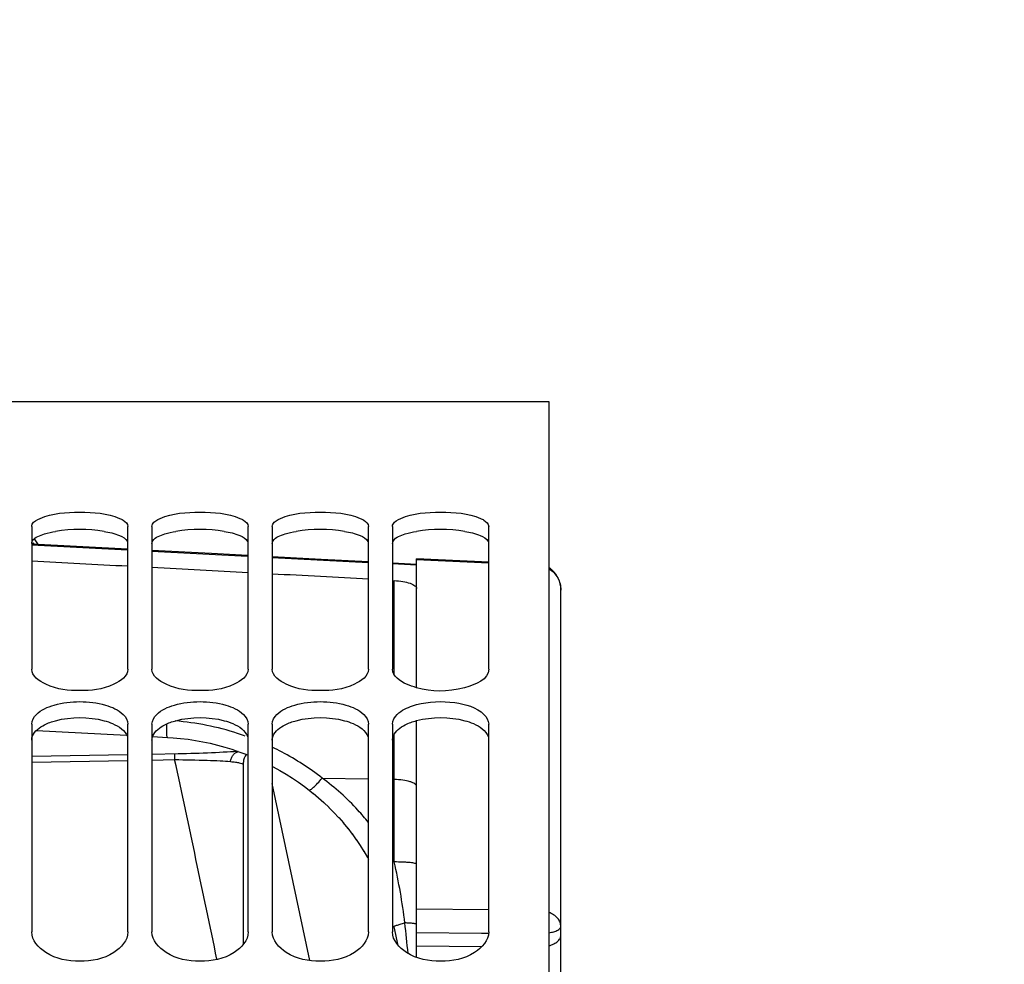
# Model space of a CAD drawing. Units: millimetres. Extents: x 0 to 594, y 0 to 420.
# Drawn here: x 105 to 125, y 307 to 327 of the extents above; entities that cross this region are included whole.
import ezdxf

# ---------------------------------------------------------------- set-up
doc = ezdxf.new("R2010")
doc.units = ezdxf.units.MM
doc.header["$LTSCALE"] = 32.67
doc.layers.get('0').update_dxf_attribs({"linetype": 'CONTINUOUS'})
doc.layers.add('AXES', color=7, linetype='CONTINUOUS')
doc.layers.add('SOLIDES', color=7, linetype='CONTINUOUS')
doc.styles.get("Standard").update_dxf_attribs({"font": 'txt', "width": 0.85})
doc.dimstyles.new('DIMSTYLE_1', dxfattribs={"dimtxt": 3.5, "dimasz": 3.5, "dimexe": 1.5, "dimexo": 1, "dimgap": 0.875, "dimtad": 1, "dimdec": 4, "dimlfac": 4, "dimtxsty": 'STANDARD', "dimblk": '_FILLED', "dimblk1": '_FILLED', "dimblk2": '_FILLED', "dimcen": 0.09, "dimclrt": 5, "dimadec": 0, "dimazin": 0, "dimtp": 0.5, "dimtm": 0.5, "dimtfac": 1, "dimtdec": 4, "dimtofl": 0, "dimtmove": 0, "dimatfit": 3, "dimldrblk": '_FILLED', "dimfxl": 1, "dimtolj": 1, "dimarcsym": 0})
doc.dimstyles.new('DIMSTYLE_2', dxfattribs={"dimtxt": 3.5, "dimasz": 3.5, "dimexe": 1.5, "dimexo": 1, "dimgap": 0.875, "dimtad": 1, "dimdec": 0, "dimlfac": 4, "dimtxsty": 'STANDARD', "dimblk": '_FILLED', "dimblk1": '_FILLED', "dimblk2": '_FILLED', "dimcen": 0.09, "dimclrt": 5, "dimadec": 0, "dimazin": 0, "dimtfac": 1, "dimtdec": 0, "dimtofl": 0, "dimtmove": 0, "dimatfit": 3, "dimldrblk": '_FILLED', "dimfxl": 1, "dimtolj": 1, "dimarcsym": 0})
doc.dimstyles.new('DIMSTYLE_3', dxfattribs={"dimtxt": 3.5, "dimasz": 3.5, "dimexe": 1.5, "dimexo": 1, "dimgap": 0.875, "dimtad": 1, "dimdec": 4, "dimlfac": 4, "dimtxsty": 'STANDARD', "dimblk": '_FILLED', "dimblk1": '_FILLED', "dimblk2": '_FILLED', "dimcen": 0.09, "dimclrt": 5, "dimadec": 0, "dimazin": 0, "dimtp": 0.0001, "dimtm": 0.0001, "dimtfac": 1, "dimtdec": 4, "dimtofl": 0, "dimtmove": 0, "dimatfit": 3, "dimldrblk": '_FILLED', "dimfxl": 1, "dimtolj": 1, "dimarcsym": 0})

# ---------------------------------------------------------------- blocks, each defined once
blk = doc.blocks.new('_FILLED')
at = {"color": 0, "linetype": 'BYBLOCK'}
blk.add_solid([(0, 0), (-1, 0.2143), (-1, -0.2143)], dxfattribs=at)
blk = doc.blocks.new('*D0')
at = {"color": 2, "linetype": 'CONTINUOUS'}
for p, q in [((88.219, 325.121), (88.219, 350.576)), ((160.488, 263.551), (160.488, 350.576)), ((88.219, 349.076), (124.353, 349.076)), ((160.488, 349.076), (124.353, 349.076))]:
    blk.add_line(p, q, dxfattribs=at)
at = {"color": 2, "linetype": 'CONTINUOUS', "xscale": 3.5, "yscale": 3.5, "zscale": 3.5, "rotation": 180}
blk.add_blockref('_FILLED', (88.219, 349.076), dxfattribs=at)
at = {"color": 2, "linetype": 'CONTINUOUS', "xscale": 3.5, "yscale": 3.5, "zscale": 3.5}
blk.add_blockref('_FILLED', (160.488, 349.076), dxfattribs=at)
at = {"color": 5, "linetype": 'CONTINUOUS', "insert": (124.353, 353.451), "char_height": 3.5, "width": 8.925, "attachment_point": 2, "line_spacing_factor": 0.9}
blk.add_mtext(' Xg', dxfattribs=at)
blk = doc.blocks.new('*D4')
at = {"color": 2, "linetype": 'CONTINUOUS'}
for p, q in [((88.219, 325.121), (88.219, 380.576)), ((242.719, 269.564), (242.719, 380.576)), ((88.219, 379.076), (165.469, 379.076)), ((242.719, 379.076), (165.469, 379.076))]:
    blk.add_line(p, q, dxfattribs=at)
at = {"color": 2, "linetype": 'CONTINUOUS', "xscale": 3.5, "yscale": 3.5, "zscale": 3.5, "rotation": 180}
blk.add_blockref('_FILLED', (88.219, 379.076), dxfattribs=at)
at = {"color": 2, "linetype": 'CONTINUOUS', "xscale": 3.5, "yscale": 3.5, "zscale": 3.5}
blk.add_blockref('_FILLED', (242.719, 379.076), dxfattribs=at)
at = {"color": 5, "linetype": 'CONTINUOUS', "insert": (165.469, 383.451), "char_height": 3.5, "width": 8.925, "attachment_point": 2, "line_spacing_factor": 0.9}
blk.add_mtext('618', dxfattribs=at)
blk = doc.blocks.new('*D18')
at = {"color": 2, "linetype": 'CONTINUOUS'}
for p, q in [((88.219, 325.121), (88.219, 370.576)), ((167.48, 363.449), (167.48, 370.576)), ((88.219, 369.076), (127.849, 369.076)), ((167.48, 369.076), (127.849, 369.076))]:
    blk.add_line(p, q, dxfattribs=at)
at = {"color": 2, "linetype": 'CONTINUOUS', "xscale": 3.5, "yscale": 3.5, "zscale": 3.5, "rotation": 180}
blk.add_blockref('_FILLED', (88.219, 369.076), dxfattribs=at)
at = {"color": 2, "linetype": 'CONTINUOUS', "xscale": 3.5, "yscale": 3.5, "zscale": 3.5}
blk.add_blockref('_FILLED', (167.48, 369.076), dxfattribs=at)
at = {"color": 5, "linetype": 'CONTINUOUS', "insert": (127.849, 373.451), "char_height": 3.5, "width": 8.925, "attachment_point": 2, "line_spacing_factor": 0.9}
blk.add_mtext('317', dxfattribs=at)
blk = doc.blocks.new('*D19')
at = {"color": 2, "linetype": 'CONTINUOUS'}
for p, q in [((88.219, 325.121), (88.219, 360.576)), ((189.719, 311.747), (189.719, 360.576)), ((88.219, 359.076), (138.969, 359.076)), ((189.719, 359.076), (138.969, 359.076))]:
    blk.add_line(p, q, dxfattribs=at)
at = {"color": 2, "linetype": 'CONTINUOUS', "xscale": 3.5, "yscale": 3.5, "zscale": 3.5, "rotation": 180}
blk.add_blockref('_FILLED', (88.219, 359.076), dxfattribs=at)
at = {"color": 2, "linetype": 'CONTINUOUS', "xscale": 3.5, "yscale": 3.5, "zscale": 3.5}
blk.add_blockref('_FILLED', (189.719, 359.076), dxfattribs=at)
at = {"color": 5, "linetype": 'CONTINUOUS', "insert": (138.969, 363.451), "char_height": 3.5, "width": 8.925, "attachment_point": 2, "line_spacing_factor": 0.9}
blk.add_mtext('406', dxfattribs=at)

msp = doc.modelspace()

# ---------------------------------------------------------------- linework, layer by layer
at = {"color": 7, "linetype": 'CONTINUOUS'}
for p, q in [((104.218594, 318.74714), (115.718594, 318.74714)), ((115.718594, 318.747245), (115.718594, 221.992421)), ((104.968594, 316.147736), (104.968594, 313.179348)), ((106.968594, 313.179348), (106.968594, 316.147736)), ((107.468594, 316.147736), (107.468594, 313.179348)), ((109.468594, 313.179348), (109.468594, 316.147736)), ((109.968594, 316.147736), (109.968594, 313.179348)), ((111.968594, 313.179348), (111.968594, 316.147736)), ((112.468594, 316.147736), (112.468594, 313.179348)), ((114.468594, 313.179348), (114.468594, 316.147736)), ((105.106483, 315.767713), (105.023869, 315.8857)), ((104.968594, 312.034731), (104.968594, 307.716026)), ((106.968594, 307.716026), (106.968594, 312.034731)), ((107.468594, 312.034731), (107.468594, 307.716026)), ((109.468594, 307.716026), (109.468594, 312.034731)), ((109.968594, 312.034731), (109.968594, 307.716026)), ((111.968594, 307.716026), (111.968594, 312.034731)), ((112.468594, 312.034731), (112.468594, 307.716026)), ((114.468594, 307.716026), (114.468594, 312.034731))]:
    msp.add_line(p, q, dxfattribs=at)
at = {"color": 9, "linetype": 'CONTINUOUS'}
msp.add_line((104.995107, 315.808785), (105.020763, 315.772145), dxfattribs=at)
at = {"color": 3, "linetype": 'CONTINUOUS'}
for centre in [(105.968594, 312.984683), (108.468594, 312.984683), (110.968594, 312.984683), (113.468594, 312.984683)]:
    msp.add_arc(centre, 3.100226, 80.6653004, 99.3346996, dxfattribs=at)
at = {"color": 7, "linetype": 'CONTINUOUS'}
for points, knots in [([(104.968594, 316.147736), (104.968594, 316.163096), (104.993702, 316.245717), (105.079087, 316.287722), (105.140773, 316.314753)], [0, 0, 0, 0, 0.185717754, 1, 1, 1, 1]), ([(106.796415, 316.314753), (106.821652, 316.303694), (106.892013, 316.269269), (106.968594, 316.201893), (106.968594, 316.147736)], [0, 0, 0, 0, 0.337204545, 1, 1, 1, 1]), ([(107.468594, 316.147736), (107.468594, 316.163096), (107.493702, 316.245717), (107.579087, 316.287722), (107.640773, 316.314753)], [0, 0, 0, 0, 0.185717754, 1, 1, 1, 1]), ([(109.296415, 316.314753), (109.321652, 316.303694), (109.392013, 316.269269), (109.468594, 316.201893), (109.468594, 316.147736)], [0, 0, 0, 0, 0.337204545, 1, 1, 1, 1]), ([(109.968594, 316.147736), (109.968594, 316.163096), (109.993702, 316.245717), (110.079087, 316.287722), (110.140773, 316.314753)], [0, 0, 0, 0, 0.185717754, 1, 1, 1, 1]), ([(111.796415, 316.314753), (111.821652, 316.303694), (111.892013, 316.269269), (111.968594, 316.201893), (111.968594, 316.147736)], [0, 0, 0, 0, 0.337204545, 1, 1, 1, 1]), ([(112.468594, 316.147736), (112.468594, 316.163096), (112.493702, 316.245717), (112.579087, 316.287722), (112.640773, 316.314753)], [0, 0, 0, 0, 0.185717754, 1, 1, 1, 1]), ([(114.296415, 316.314753), (114.321652, 316.303694), (114.392013, 316.269269), (114.468594, 316.201893), (114.468594, 316.147736)], [0, 0, 0, 0, 0.337204545, 1, 1, 1, 1]), ([(106.968594, 313.179348), (106.968594, 313.036333), (106.571749, 312.762329), (105.968594, 312.715596), (105.365439, 312.762329), (104.968594, 313.036333), (104.968594, 313.179348)], [0, 0, 0, 0, 0.186799242, 0.5, 0.813200758, 1, 1, 1, 1]), ([(109.468594, 313.179348), (109.468594, 313.036333), (109.071749, 312.762329), (108.468594, 312.715596), (107.865439, 312.762329), (107.468594, 313.036333), (107.468594, 313.179348)], [0, 0, 0, 0, 0.186799242, 0.5, 0.813200758, 1, 1, 1, 1]), ([(111.968594, 313.179348), (111.968594, 313.036333), (111.571749, 312.762329), (110.968594, 312.715596), (110.365439, 312.762329), (109.968594, 313.036333), (109.968594, 313.179348)], [0, 0, 0, 0, 0.186799242, 0.5, 0.813200758, 1, 1, 1, 1]), ([(112.96854, 312.794831), (112.897839, 312.813135), (112.702434, 312.874026), (112.468594, 313.036398), (112.468594, 313.179348)], [0, 0, 0, 0, 0.338140131, 1, 1, 1, 1]), ([(114.468594, 313.179348), (114.468594, 312.968961), (113.785639, 312.683045), (113.291117, 312.71132), (112.96854, 312.794831)], [0, 0, 0, 0, 0.387026052, 1, 1, 1, 1]), ([(105.067244, 312.239041), (105.165819, 312.33659), (105.472617, 312.467482), (105.968594, 312.525615), (106.464571, 312.467482), (106.771369, 312.33659), (106.869944, 312.239041)], [0, 0, 0, 0, 0.218032839, 0.5, 0.781967161, 1, 1, 1, 1]), ([(107.567244, 312.239041), (107.665819, 312.33659), (107.972617, 312.467482), (108.468594, 312.525615), (108.964571, 312.467482), (109.271369, 312.33659), (109.369944, 312.239041)], [0, 0, 0, 0, 0.218032839, 0.5, 0.781967161, 1, 1, 1, 1]), ([(110.067244, 312.239041), (110.165819, 312.33659), (110.472617, 312.467482), (110.968594, 312.525615), (111.464571, 312.467482), (111.771369, 312.33659), (111.869944, 312.239041)], [0, 0, 0, 0, 0.218032839, 0.5, 0.781967161, 1, 1, 1, 1]), ([(112.567244, 312.239041), (112.590074, 312.261634), (112.708108, 312.356965), (112.853741, 312.411594), (112.96854, 312.442156)], [0, 0, 0, 0, 0.2128256, 1, 1, 1, 1]), ([(112.96854, 312.442156), (113.225207, 312.510485), (113.710172, 312.528179), (114.215194, 312.392179), (114.369944, 312.239041)], [0, 0, 0, 0, 0.54954689, 1, 1, 1, 1]), ([(106.968594, 307.716026), (106.968594, 307.543204), (106.633732, 307.172553), (105.968594, 307.071694), (105.303456, 307.172553), (104.968594, 307.543204), (104.968594, 307.716026)], [0, 0, 0, 0, 0.207726441, 0.5, 0.792273559, 1, 1, 1, 1]), ([(109.468594, 307.716026), (109.468594, 307.543204), (109.133732, 307.172553), (108.468594, 307.071694), (107.803456, 307.172553), (107.468594, 307.543204), (107.468594, 307.716026)], [0, 0, 0, 0, 0.207726441, 0.5, 0.792273559, 1, 1, 1, 1]), ([(111.968594, 307.716026), (111.968594, 307.543204), (111.633732, 307.172553), (110.968594, 307.071694), (110.303456, 307.172553), (109.968594, 307.543204), (109.968594, 307.716026)], [0, 0, 0, 0, 0.207726441, 0.5, 0.792273559, 1, 1, 1, 1]), ([(114.468594, 307.716026), (114.468594, 307.543204), (114.133732, 307.172553), (113.468594, 307.071694), (112.803456, 307.172553), (112.468594, 307.543204), (112.468594, 307.716026)], [0, 0, 0, 0, 0.207726441, 0.5, 0.792273559, 1, 1, 1, 1])]:
    msp.add_open_spline(points, degree=3, knots=knots, dxfattribs=at)
for points in [[(105.140773, 316.314753), (105.396494, 316.426809), (105.968594, 316.457735), (106.540694, 316.426809), (106.796415, 316.314753)], [(107.640773, 316.314753), (107.896494, 316.426809), (108.468594, 316.457735), (109.040694, 316.426809), (109.296415, 316.314753)], [(110.140773, 316.314753), (110.396494, 316.426809), (110.968594, 316.457735), (111.540694, 316.426809), (111.796415, 316.314753)], [(112.640773, 316.314753), (112.896494, 316.426809), (113.468594, 316.457735), (114.040694, 316.426809), (114.296415, 316.314753)], [(104.968594, 312.034731), (104.968594, 312.110358), (105.013488, 312.185846), (105.067244, 312.239041)], [(106.869944, 312.239041), (106.9237, 312.185846), (106.968594, 312.110358), (106.968594, 312.034731)], [(107.468594, 312.034731), (107.468594, 312.110358), (107.513488, 312.185846), (107.567244, 312.239041)], [(109.369944, 312.239041), (109.4237, 312.185846), (109.468594, 312.110358), (109.468594, 312.034731)], [(109.968594, 312.034731), (109.968594, 312.110358), (110.013488, 312.185846), (110.067244, 312.239041)], [(111.869944, 312.239041), (111.9237, 312.185846), (111.968594, 312.110358), (111.968594, 312.034731)], [(112.468594, 312.034731), (112.468594, 312.110358), (112.513488, 312.185846), (112.567244, 312.239041)], [(114.369944, 312.239041), (114.4237, 312.185846), (114.468594, 312.110358), (114.468594, 312.034731)]]:
    msp.add_open_spline(points, degree=3, dxfattribs=at)
at = {"color": 3, "linetype": 'CONTINUOUS'}
for points in [[(105.234112, 315.990607), (105.309676, 316.014397), (105.387575, 316.030919), (105.465733, 316.043854)], [(107.734112, 315.990607), (107.809676, 316.014397), (107.887575, 316.030919), (107.965733, 316.043854)], [(110.234112, 315.990607), (110.309676, 316.014397), (110.387575, 316.030919), (110.465733, 316.043854)], [(112.734112, 315.990607), (112.809676, 316.014397), (112.887575, 316.030919), (112.965733, 316.043854)], [(105.465733, 312.108821), (105.789676, 312.195118), (106.147512, 312.195118), (106.471455, 312.108821)], [(107.965733, 312.108821), (108.289676, 312.195118), (108.647512, 312.195118), (108.971455, 312.108821)], [(110.465733, 312.108821), (110.789676, 312.195118), (111.147512, 312.195118), (111.471455, 312.108821)], [(112.968468, 312.109547), (113.291684, 312.19503), (113.648393, 312.194883), (113.971455, 312.108821)], [(105.234112, 312.023343), (105.307597, 312.060393), (105.38621, 312.087636), (105.465733, 312.108821)], [(107.734112, 312.023343), (107.807597, 312.060393), (107.88621, 312.087636), (107.965733, 312.108821)], [(110.234112, 312.023343), (110.307597, 312.060393), (110.38621, 312.087636), (110.465733, 312.108821)], [(112.734112, 312.023343), (112.808436, 312.060815), (112.887999, 312.088265), (112.968468, 312.109547)]]:
    msp.add_open_spline(points, degree=3, dxfattribs=at)
for points, knots in [([(106.471455, 316.043854), (106.581403, 316.025657), (106.750999, 315.987073), (106.924923, 315.895434), (106.956549, 315.835791)], [0, 0, 0, 0, 0.622754766, 1, 1, 1, 1]), ([(108.971455, 316.043854), (109.081403, 316.025657), (109.250999, 315.987073), (109.424923, 315.895434), (109.456549, 315.835791)], [0, 0, 0, 0, 0.622754766, 1, 1, 1, 1]), ([(111.471455, 316.043854), (111.581403, 316.025657), (111.750999, 315.987073), (111.924923, 315.895434), (111.956549, 315.835791)], [0, 0, 0, 0, 0.622754766, 1, 1, 1, 1]), ([(113.971455, 316.043854), (114.081403, 316.025657), (114.250999, 315.987073), (114.424923, 315.895434), (114.456549, 315.835791)], [0, 0, 0, 0, 0.622754766, 1, 1, 1, 1]), ([(104.968594, 315.79022), (104.968594, 315.809641), (105.014577, 315.922613), (105.142879, 315.961883), (105.234112, 315.990607)], [0, 0, 0, 0, 0.168776179, 1, 1, 1, 1]), ([(107.468594, 315.79022), (107.468594, 315.809641), (107.514577, 315.922613), (107.642879, 315.961883), (107.734112, 315.990607)], [0, 0, 0, 0, 0.168776179, 1, 1, 1, 1]), ([(109.968594, 315.79022), (109.968594, 315.809641), (110.014577, 315.922613), (110.142879, 315.961883), (110.234112, 315.990607)], [0, 0, 0, 0, 0.168776179, 1, 1, 1, 1]), ([(112.468594, 315.79022), (112.468594, 315.809641), (112.514577, 315.922613), (112.642879, 315.961883), (112.734112, 315.990607)], [0, 0, 0, 0, 0.168776179, 1, 1, 1, 1]), ([(104.968594, 311.704882), (104.968594, 311.734694), (105.000874, 311.878172), (105.133346, 311.972539), (105.234112, 312.023343)], [0, 0, 0, 0, 0.208971385, 1, 1, 1, 1]), ([(106.471455, 312.108821), (106.532275, 312.092619), (106.717238, 312.032316), (106.913231, 311.906159), (106.956549, 311.776864)], [0, 0, 0, 0, 0.315812598, 1, 1, 1, 1]), ([(107.468594, 311.704882), (107.468594, 311.734694), (107.500874, 311.878172), (107.633346, 311.972539), (107.734112, 312.023343)], [0, 0, 0, 0, 0.208971385, 1, 1, 1, 1]), ([(108.971455, 312.108821), (109.032275, 312.092619), (109.217238, 312.032316), (109.413231, 311.906159), (109.456549, 311.776864)], [0, 0, 0, 0, 0.315812598, 1, 1, 1, 1]), ([(109.968594, 311.704882), (109.968594, 311.734694), (110.000874, 311.878172), (110.133346, 311.972539), (110.234112, 312.023343)], [0, 0, 0, 0, 0.208971385, 1, 1, 1, 1]), ([(111.471455, 312.108821), (111.532275, 312.092619), (111.717238, 312.032316), (111.913231, 311.906159), (111.956549, 311.776864)], [0, 0, 0, 0, 0.315812598, 1, 1, 1, 1]), ([(112.468594, 311.704882), (112.468594, 311.734694), (112.500874, 311.878172), (112.633346, 311.972539), (112.734112, 312.023343)], [0, 0, 0, 0, 0.208971385, 1, 1, 1, 1]), ([(113.971455, 312.108821), (114.032275, 312.092619), (114.217238, 312.032316), (114.413231, 311.906159), (114.456549, 311.776864)], [0, 0, 0, 0, 0.315812598, 1, 1, 1, 1])]:
    msp.add_open_spline(points, degree=3, knots=knots, dxfattribs=at)
at = {"layer": 'AXES', "color": 7, "linetype": 'CONTINUOUS'}
for p, q in [((106.962442, 315.671663), (104.968594, 315.774842)), ((114.468594, 315.403981), (112.968594, 315.470916)), ((113.21706, 315.459832), (112.968594, 315.470916)), ((112.968594, 312.794812), (112.968594, 315.470906)), ((112.968594, 315.35881), (112.468594, 315.384947)), ((115.727407, 315.282341), (115.718594, 315.287659)), ((115.75036, 315.266662), (115.726845, 315.282701)), ((115.772575, 315.249579), (115.749832, 315.267045)), ((115.793932, 315.231161), (115.772086, 315.249977)), ((115.814392, 315.211415), (115.793488, 315.231566)), ((115.833884, 315.190375), (115.813993, 315.211822)), ((115.852321, 315.168107), (115.833529, 315.19078)), ((115.869639, 315.144651), (115.85201, 315.168504)), ((115.885791, 315.12003), (115.869371, 315.145036)), ((115.9007, 315.094309), (115.885564, 315.120397)), ((115.914276, 315.067598), (115.900512, 315.094654)), ((115.926485, 315.039914), (115.914125, 315.067917)), ((115.937268, 315.011308), (115.926367, 315.040203)), ((115.946537, 314.981942), (115.93718, 315.011564)), ((115.954261, 314.951813), (115.946473, 314.982163)), ((115.96039, 314.920974), (115.954219, 314.951997)), ((115.967579, 314.858075), (115.964843, 314.889687)), ((115.968594, 306.279122), (115.968594, 314.823937)), ((112.968594, 307.191831), (112.968594, 312.109384)), ((105.064631, 311.904893), (106.941493, 311.806244)), ((107.481911, 311.777793), (107.788485, 311.761653)), ((110.751141, 307.124418), (109.968594, 310.806011)), ((110.733588, 310.667847), (110.820694, 310.598438)), ((110.818173, 310.600494), (110.933494, 310.503494)), ((110.931052, 310.505613), (111.043119, 310.405314)), ((111.040757, 310.407494), (111.149484, 310.303973)), ((111.147201, 310.306215), (111.252508, 310.19956)), ((111.250305, 310.201861), (111.352108, 310.09217)), ((111.349986, 310.094529), (111.448215, 309.981889)), ((111.446173, 309.984305), (111.540765, 309.868817)), ((111.538803, 309.871289), (111.629681, 309.75307)), ((111.6278, 309.755597), (111.714907, 309.634749)), ((111.713105, 309.637331), (111.796391, 309.513973)), ((111.794668, 309.51661), (111.874069, 309.390885)), ((111.872426, 309.393577), (111.9479, 309.265609)), ((111.946336, 309.268355), (111.968594, 309.227905))]:
    msp.add_line(p, q, dxfattribs=at)
at = {"layer": 'AXES', "color": 9, "linetype": 'CONTINUOUS'}
for p, q in [((106.961504, 315.654031), (104.968596, 315.757506)), ((109.454689, 315.524105), (107.468596, 315.627648)), ((111.968596, 315.392562), (109.968596, 315.497258)), ((114.468594, 315.384077), (112.968594, 315.45113)), ((112.968595, 315.340085), (112.468596, 315.366334)), ((112.503472, 313.070315), (112.503472, 315.021243)), ((112.503473, 309.172275), (112.503472, 311.822296)), ((111.005803, 310.916601), (111.968594, 310.896931)), ((112.968594, 308.197096), (114.468594, 308.182098)), ((112.968594, 307.703802), (114.320442, 307.690118)), ((114.320442, 307.690118), (114.464702, 307.688656)), ((114.323692, 307.407909), (112.968594, 307.421097))]:
    msp.add_line(p, q, dxfattribs=at)
at = {"layer": 'AXES', "color": 7, "linetype": 'CONTINUOUS'}
for points in [[(109.455674, 315.542148), (108.708126, 315.581081), (107.468594, 315.645399)], [(111.968594, 315.411084), (110.988498, 315.462317), (109.968594, 315.515435)], [(115.968594, 314.823869), (115.967578, 314.858111), (115.96483, 314.889795), (115.960365, 314.921121)], [(107.788485, 311.761652), (107.908051, 311.753982), (108.063247, 311.739942), (108.218019, 311.721317), (108.372196, 311.698123), (108.525631, 311.670387), (108.67819, 311.638135), (108.829727, 311.601395), (108.980093, 311.560206), (109.129148, 311.514607), (109.276745, 311.464639)], [(109.276745, 311.464639), (109.422739, 311.410355), (109.468594, 311.391744)], [(109.968594, 311.161077), (109.98783, 311.151197), (110.123696, 311.076221), (110.257134, 310.997311), (110.388027, 310.914539), (110.516248, 310.82798), (110.641661, 310.737731), (110.733588, 310.667847)], [(112.493191, 307.825661), (112.528468, 307.662013), (112.57128, 307.462003)]]:
    msp.add_lwpolyline(points, dxfattribs=at)
at = {"layer": 'AXES', "color": 9, "linetype": 'CONTINUOUS'}
for centre, radius, start, end in [((107.471206, 306.323812), 5.799623, 72.1402244, 85.2694687), ((107.477369, 306.349671), 5.77312, 70.4606056, 72.1197332), ((107.493344, 306.386862), 5.732615, 62.1435217, 64.4163363), ((107.514228, 306.425666), 5.68855, 52.1359441, 62.1468665), ((-48.950003, 290.019117), 162.6615, 6.08869369, 6.3126072)]:
    msp.add_arc(centre, radius, start, end, dxfattribs=at)
at = {"layer": 'AXES', "color": 7, "linetype": 'CONTINUOUS'}
for start_param, end_param in [(1.055761665, 1.057980122), (1.052984658, 1.055206615), (1.050203239, 1.05242873)]:
    msp.add_ellipse((-404.378058, 273.574096), major_axis=(1035.955881, -21.251026), ratio=0.057911516, start_param=start_param, end_param=end_param, dxfattribs=at)
at = {"layer": 'AXES', "color": 9, "linetype": 'CONTINUOUS'}
for points, knots in [([(115.718664, 315.269818), (115.794404, 315.22474), (115.923443, 315.091219), (115.968578, 314.911944), (115.968594, 314.823841)], [0, 0, 0, 0, 0.500102634, 1, 1, 1, 1]), ([(107.788485, 311.761653), (107.78641, 311.761762), (107.7834, 311.770488), (107.781161, 311.783577), (107.778775, 311.808273), (107.776466, 311.856254), (107.775682, 311.935485), (107.776773, 312.003276), (107.777716, 312.041511)], [0, 0, 0, 0, 0.022135095, 0.07505705, 0.160179089, 0.276295878, 0.592521502, 1, 1, 1, 1]), ([(110.733588, 310.667847), (110.736816, 310.665336), (110.749934, 310.666295), (110.781546, 310.684544), (110.83752, 310.731921), (110.916503, 310.813061), (110.974474, 310.879303), (111.005772, 310.916623)], [0, 0, 0, 0, 0.032709139, 0.091081201, 0.297337033, 0.610416612, 1, 1, 1, 1]), ([(111.968791, 309.994407), (111.899067, 310.081444), (111.609208, 310.419518), (111.274405, 310.718692), (111.005799, 310.916601)], [0, 0, 0, 0, 0.250517066, 1, 1, 1, 1]), ([(112.968594, 310.740174), (112.968594, 310.761468), (112.938571, 310.794485), (112.888534, 310.820777), (112.80523, 310.851664), (112.675335, 310.876509), (112.563763, 310.884771), (112.503472, 310.886003)], [0, 0, 0, 0, 0.125584217, 0.221689387, 0.341927443, 0.644355596, 1, 1, 1, 1]), ([(112.968594, 309.126628), (112.968594, 309.130709), (112.953966, 309.138697), (112.92962, 309.144666), (112.88635, 309.152368), (112.830236, 309.15854), (112.76081, 309.164103), (112.650634, 309.16995), (112.563614, 309.171894), (112.503473, 309.172279)], [0, 0, 0, 0, 0.025971892, 0.083867488, 0.175158366, 0.297336514, 0.446381578, 0.617210836, 1, 1, 1, 1]), ([(115.968594, 307.82926), (115.968586, 307.859204), (115.956246, 307.921756), (115.883158, 308.039345), (115.787738, 308.098894), (115.718667, 308.126213)], [0, 0, 0, 0, 0.219714519, 0.454986722, 1, 1, 1, 1]), ([(112.493193, 307.825662), (112.492779, 307.827578), (112.498679, 307.832876), (112.509523, 307.838292), (112.529171, 307.84664), (112.568756, 307.860493), (112.635111, 307.880483), (112.692596, 307.895847), (112.725244, 307.904239)], [0, 0, 0, 0, 0.023819623, 0.076692448, 0.160978301, 0.275902713, 0.590319615, 1, 1, 1, 1]), ([(112.968594, 307.877138), (112.968594, 307.879074), (112.961648, 307.882892), (112.949981, 307.885826), (112.928993, 307.889732), (112.887405, 307.894787), (112.818331, 307.900169), (112.75892, 307.902969), (112.725244, 307.904242)], [0, 0, 0, 0, 0.023553448, 0.076335927, 0.160593164, 0.27553425, 0.590081241, 1, 1, 1, 1]), ([(115.718667, 307.698469), (115.753834, 307.70461), (115.817793, 307.719345), (115.904984, 307.750157), (115.968573, 307.795862), (115.968594, 307.82926)], [0, 0, 0, 0, 0.366004768, 0.657584276, 1, 1, 1, 1]), ([(115.718691, 307.429943), (115.7542, 307.440197), (115.818892, 307.464149), (115.89994, 307.514578), (115.954456, 307.57536), (115.968594, 307.624122), (115.968594, 307.646421)], [0, 0, 0, 0, 0.316018069, 0.586242007, 0.809333561, 1, 1, 1, 1])]:
    msp.add_open_spline(points, degree=3, knots=knots, dxfattribs=at)
at = {"layer": 'AXES', "color": 7, "linetype": 'CONTINUOUS'}
msp.add_open_spline([(112.503472, 315.021243), (112.563862, 315.017994), (112.675652, 315.005997), (112.805482, 314.976702), (112.888624, 314.94285), (112.938909, 314.914252), (112.968594, 314.879946), (112.968594, 314.857978)], degree=3, knots=[0, 0, 0, 0, 0.352911272, 0.654411833, 0.774929182, 0.871810824, 1, 1, 1, 1], dxfattribs=at)
at = {"layer": 'AXES', "color": 9, "linetype": 'CONTINUOUS'}
msp.add_open_spline([(112.725244, 307.904239), (112.676136, 308.330513), (112.599693, 308.754105), (112.503475, 309.172271)], degree=3, dxfattribs=at)
at = {"layer": 'SOLIDES', "color": 7, "linetype": 'CONTINUOUS'}
for p, q in [((106.968594, 311.398334), (104.968594, 311.363457)), ((108.014335, 311.416678), (107.468594, 311.407054)), ((108.100308, 311.418553), (108.014335, 311.416678)), ((108.186949, 311.420712), (108.100308, 311.418553)), ((108.274025, 311.423151), (108.186949, 311.420712)), ((108.361286, 311.425866), (108.274025, 311.423151)), ((108.448473, 311.428846), (108.361286, 311.425866)), ((108.535311, 311.432081), (108.448473, 311.428846)), ((108.621476, 311.435555), (108.535311, 311.432081)), ((108.706609, 311.439246), (108.621476, 311.435555)), ((108.790338, 311.44313), (108.706609, 311.439246)), ((108.872226, 311.447176), (108.790338, 311.44313)), ((108.951819, 311.451349), (108.872226, 311.447176)), ((109.028669, 311.455609), (108.951819, 311.451349)), ((109.10234, 311.459915), (109.028669, 311.455609)), ((109.172407, 311.464223), (109.10234, 311.459915)), ((109.260938, 311.469991), (109.172407, 311.464223)), ((109.369244, 307.455529), (109.369244, 311.247136))]:
    msp.add_line(p, q, dxfattribs=at)
at = {"layer": 'SOLIDES', "color": 9, "linetype": 'CONTINUOUS'}
for p, q in [((107.937879, 311.415237), (107.940057, 311.299645)), ((104.968594, 311.247827), (106.968594, 311.282704)), ((107.468594, 311.291424), (107.940054, 311.299645))]:
    msp.add_line(p, q, dxfattribs=at)
at = {"layer": 'SOLIDES', "color": 7, "linetype": 'CONTINUOUS'}
msp.add_arc((109.619244, 311.24714), 0.25, 139.8892197, 180, dxfattribs=at)
at = {"layer": 'SOLIDES', "color": 9, "linetype": 'CONTINUOUS'}
msp.add_arc((-433.216229, 194.511612), 553.614999, 11.73927201, 12.17834273, dxfattribs=at)
for points, knots in [([(109.1011, 311.259417), (109.103824, 311.284322), (109.115607, 311.332796), (109.151726, 311.396437), (109.203141, 311.444454), (109.245438, 311.462944), (109.266922, 311.467987)], [0, 0, 0, 0, 0.265804606, 0.521845656, 0.765869446, 1, 1, 1, 1]), ([(107.940054, 311.299645), (108.165165, 311.297471), (108.480844, 311.292067), (108.867855, 311.276435), (109.029753, 311.265903), (109.1011, 311.259417)], [0, 0, 0, 0, 0.581231289, 0.815033516, 1, 1, 1, 1]), ([(109.1011, 311.259417), (109.135549, 311.255618), (109.196714, 311.248117), (109.27622, 311.234639), (109.327607, 311.222157), (109.355901, 311.210731), (109.365801, 311.204718), (109.3693, 311.201458)], [0, 0, 0, 0, 0.376332825, 0.668704844, 0.876049032, 0.94807113, 1, 1, 1, 1])]:
    msp.add_open_spline(points, degree=3, knots=knots, dxfattribs=at)

# ---------------------------------------------------------------- dimensions: what is measured, and where the dimension line sits
at = {"color": 2, "linetype": 'CONTINUOUS'}
for base, p1, picture, middle in [((88.218594, 379.076305), (242.718594, 268.564375), '*D4', (165.468594, 379.076305)), ((88.218594, 359.076305), (189.718594, 310.74714), '*D19', (138.968594, 359.076305))]:
    dim = msp.add_linear_dim(base=base, p1=p1, p2=(88.218594, 324.121089), angle=180, dimstyle='DIMSTYLE_3', dxfattribs=at)
    dim.commit()
    dim.dimension.update_dxf_attribs({"geometry": picture, "text_midpoint": middle, "dimtype": 160})
dim = msp.add_linear_dim(base=(167.479541, 369.076305), p1=(88.218594, 324.121089), p2=(167.479541, 362.449471), dimstyle='DIMSTYLE_2', dxfattribs=at)
dim.commit()
dim.dimension.update_dxf_attribs({"geometry": '*D18', "text_midpoint": (127.849068, 369.076305), "dimtype": 160})
dim = msp.add_linear_dim(base=(160.487882, 349.076305), p1=(88.218594, 324.121089), p2=(160.487882, 262.55069), text=' Xg', dimstyle='DIMSTYLE_1', dxfattribs=at)
dim.commit()
dim.dimension.update_dxf_attribs({"geometry": '*D0', "text_midpoint": (124.353238, 349.076305), "dimtype": 160})

doc.saveas('drawing.dxf')
